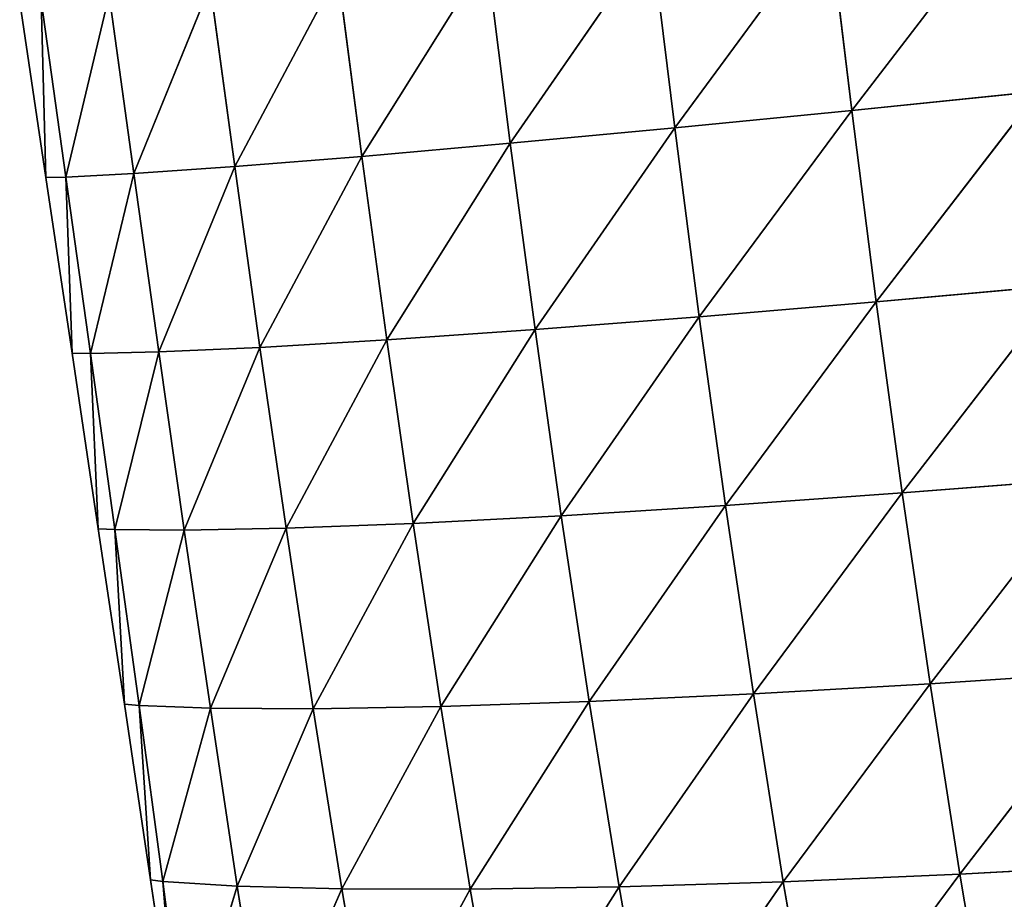
# Model space of a CAD drawing. Extents: x 3446 to 5005, y 1922 to 2416.
# Drawn here: x 4005 to 4067, y 2078 to 2134 of the extents above; entities that cross this region are included whole.
import ezdxf

# ---------------------------------------------------------------- set-up
doc = ezdxf.new("R2010")
doc.units = 0
doc.layers.get('0').update_dxf_attribs({"color": 13, "linetype": 'CONTINUOUS'})

# ---------------------------------------------------------------- blocks, each defined once
blk = doc.blocks.new('SKUPINA_28')
at = {"color": 37}
for p, q in [((82.414, 219.73, 130.27), (72.043, 206.22, 114.042)), ((70.578, 218.378, 115.234), (60.812, 205.115, 97.57)), ((70.578, 218.378, 115.234), (72.043, 206.22, 114.042)), ((59.336, 217.119, 98.709), (50.38, 204.137, 79.788)), ((59.336, 217.119, 98.709), (60.812, 205.115, 97.57)), ((48.887, 215.975, 80.837), (40.955, 203.309, 60.929)), ((48.887, 215.975, 80.837), (50.38, 204.137, 79.788)), ((39.433, 214.974, 61.836), (32.895, 202.662, 41.669)), ((39.433, 214.974, 61.836), (40.955, 203.309, 60.929)), ((31.345, 214.155, 42.413), (26.485, 202.217, 22.851)), ((31.345, 214.155, 42.413), (32.895, 202.662, 41.669)), ((19.25, 213.1), (20.911, 201.96)), ((20.621, 213.191, 6.98), (20.911, 201.96)), ((20.621, 213.191, 6.98), (22.184, 201.993, 6.47)), ((24.921, 213.548, 23.447), (22.184, 201.993, 6.47)), ((24.921, 213.548, 23.447), (26.485, 202.217, 22.851)), ((83.875, 207.429, 129.058), (72.043, 206.22, 114.042)), ((83.875, 207.429, 129.058), (73.598, 194.077, 112.169)), ((72.043, 206.22, 114.042), (60.812, 205.115, 97.57)), ((72.043, 206.22, 114.042), (62.374, 193.127, 95.844)), ((72.043, 206.22, 114.042), (73.598, 194.077, 112.169)), ((60.812, 205.115, 97.57), (50.38, 204.137, 79.788)), ((60.812, 205.115, 97.57), (51.953, 192.314, 78.26)), ((60.812, 205.115, 97.57), (62.374, 193.127, 95.844)), ((50.38, 204.137, 79.788), (40.955, 203.309, 60.929)), ((50.38, 204.137, 79.788), (42.544, 191.657, 59.658)), ((50.38, 204.137, 79.788), (51.953, 192.314, 78.26)), ((40.955, 203.309, 60.929), (32.895, 202.662, 41.669)), ((40.955, 203.309, 60.929), (34.494, 191.181, 40.681)), ((40.955, 203.309, 60.929), (42.544, 191.657, 59.658)), ((32.895, 202.662, 41.669), (26.485, 202.217, 22.851)), ((32.895, 202.662, 41.669), (28.075, 190.895, 22.118)), ((32.895, 202.662, 41.669), (34.494, 191.181, 40.681)), ((22.184, 201.993, 6.47), (20.911, 201.96)), ((20.911, 201.96), (22.573, 190.819)), ((26.485, 202.217, 22.851), (22.184, 201.993, 6.47)), ((22.184, 201.993, 6.47), (22.573, 190.819)), ((22.184, 201.993, 6.47), (23.741, 190.802, 5.882)), ((26.485, 202.217, 22.851), (23.741, 190.802, 5.882)), ((26.485, 202.217, 22.851), (28.075, 190.895, 22.118)), ((85.426, 195.144, 127.083), (73.598, 194.077, 112.169)), ((85.426, 195.144, 127.083), (75.25, 181.95, 109.586)), ((73.598, 194.077, 112.169), (62.374, 193.127, 95.844)), ((73.598, 194.077, 112.169), (64.033, 181.154, 93.502)), ((73.598, 194.077, 112.169), (75.25, 181.95, 109.586)), ((62.374, 193.127, 95.844), (51.953, 192.314, 78.26)), ((62.374, 193.127, 95.844), (53.615, 180.505, 76.225)), ((62.374, 193.127, 95.844), (64.033, 181.154, 93.502)), ((51.953, 192.314, 78.26), (42.544, 191.657, 59.658)), ((51.953, 192.314, 78.26), (44.21, 180.019, 58.003)), ((51.953, 192.314, 78.26), (53.615, 180.505, 76.225)), ((34.494, 191.181, 40.681), (28.075, 190.895, 22.118)), ((34.494, 191.181, 40.681), (29.694, 179.583, 21.242)), ((42.544, 191.657, 59.658), (34.494, 191.181, 40.681)), ((34.494, 191.181, 40.681), (36.149, 179.711, 39.435)), ((42.544, 191.657, 59.658), (36.149, 179.711, 39.435)), ((42.544, 191.657, 59.658), (44.21, 180.019, 58.003)), ((23.741, 190.802, 5.882), (22.573, 190.819)), ((22.573, 190.819), (24.234, 179.678)), ((28.075, 190.895, 22.118), (23.741, 190.802, 5.882)), ((23.741, 190.802, 5.882), (25.291, 179.621, 5.214)), ((23.741, 190.802, 5.882), (24.234, 179.678)), ((28.075, 190.895, 22.118), (25.291, 179.621, 5.214)), ((28.075, 190.895, 22.118), (29.694, 179.583, 21.242)), ((87.072, 182.873, 124.318), (75.25, 181.95, 109.586)), ((87.072, 182.873, 124.318), (77.011, 169.841, 106.252)), ((75.25, 181.95, 109.586), (64.033, 181.154, 93.502)), ((75.25, 181.95, 109.586), (65.801, 169.201, 90.502)), ((75.25, 181.95, 109.586), (77.011, 169.841, 106.252)), ((64.033, 181.154, 93.502), (53.615, 180.505, 76.225)), ((64.033, 181.154, 93.502), (55.383, 168.716, 73.643)), ((64.033, 181.154, 93.502), (65.801, 169.201, 90.502)), ((44.21, 180.019, 58.003), (36.149, 179.711, 39.435)), ((44.21, 180.019, 58.003), (37.874, 168.255, 37.909)), ((53.615, 180.505, 76.225), (44.21, 180.019, 58.003)), ((44.21, 180.019, 58.003), (45.967, 168.397, 55.927)), ((53.615, 180.505, 76.225), (45.967, 168.397, 55.927)), ((53.615, 180.505, 76.225), (55.383, 168.716, 73.643)), ((25.291, 179.621, 5.214), (24.234, 179.678)), ((24.234, 179.678), (25.896, 168.538)), ((25.291, 179.621, 5.214), (25.896, 168.538)), ((25.291, 179.621, 5.214), (26.822, 168.451, 4.446)), ((29.694, 179.583, 21.242), (25.291, 179.621, 5.214)), ((29.694, 179.583, 21.242), (26.822, 168.451, 4.446)), ((36.149, 179.711, 39.435), (29.694, 179.583, 21.242)), ((29.694, 179.583, 21.242), (31.347, 168.282, 20.213)), ((36.149, 179.711, 39.435), (31.347, 168.282, 20.213)), ((36.149, 179.711, 39.435), (37.874, 168.255, 37.909)), ((88.823, 170.62, 120.727), (77.011, 169.841, 106.252)), ((88.823, 170.62, 120.727), (78.896, 157.762, 102.108)), ((77.011, 169.841, 106.252), (65.801, 169.201, 90.502)), ((77.011, 169.841, 106.252), (67.699, 157.277, 86.779)), ((77.011, 169.841, 106.252), (78.896, 157.762, 102.108)), ((55.383, 168.716, 73.643), (45.967, 168.397, 55.927)), ((55.383, 168.716, 73.643), (47.84, 156.8, 53.376)), ((65.801, 169.201, 90.502), (55.383, 168.716, 73.643)), ((55.383, 168.716, 73.643), (57.278, 156.953, 70.45)), ((65.801, 169.201, 90.502), (57.278, 156.953, 70.45)), ((65.801, 169.201, 90.502), (67.699, 157.277, 86.779)), ((26.822, 168.451, 4.446), (25.896, 168.538)), ((25.896, 168.538), (27.557, 157.397)), ((26.822, 168.451, 4.446), (27.557, 157.397)), ((26.822, 168.451, 4.446), (28.323, 157.294, 3.562)), ((31.347, 168.282, 20.213), (26.822, 168.451, 4.446)), ((31.347, 168.282, 20.213), (28.323, 157.294, 3.562)), ((31.347, 168.282, 20.213), (33.044, 156.992, 19.009)), ((37.874, 168.255, 37.909), (31.347, 168.282, 20.213)), ((37.874, 168.255, 37.909), (33.044, 156.992, 19.009)), ((45.967, 168.397, 55.927), (37.874, 168.255, 37.909)), ((37.874, 168.255, 37.909), (39.689, 156.817, 36.063)), ((45.967, 168.397, 55.927), (39.689, 156.817, 36.063)), ((45.967, 168.397, 55.927), (47.84, 156.8, 53.376)), ((90.689, 158.394, 116.26), (78.896, 157.762, 102.108)), ((78.896, 157.762, 102.108), (67.699, 157.277, 86.779)), ((78.896, 157.762, 102.108), (69.751, 145.401, 82.246)), ((78.896, 157.762, 102.108), (80.924, 145.729, 97.079)), ((28.323, 157.294, 3.562), (27.557, 157.397)), ((27.557, 157.397), (29.218, 146.256)), ((28.323, 157.294, 3.562), (29.779, 146.156, 2.545)), ((28.323, 157.294, 3.562), (29.218, 146.256)), ((33.044, 156.992, 19.009), (28.323, 157.294, 3.562)), ((33.044, 156.992, 19.009), (29.779, 146.156, 2.545)), ((39.689, 156.817, 36.063), (33.044, 156.992, 19.009)), ((33.044, 156.992, 19.009), (34.825, 145.729, 17.627)), ((39.689, 156.817, 36.063), (34.825, 145.729, 17.627)), ((47.84, 156.8, 53.376), (39.689, 156.817, 36.063)), ((39.689, 156.817, 36.063), (41.63, 145.411, 33.823)), ((57.278, 156.953, 70.45), (47.84, 156.8, 53.376)), ((57.278, 156.953, 70.45), (49.866, 145.242, 50.259)), ((67.699, 157.277, 86.779), (57.278, 156.953, 70.45)), ((57.278, 156.953, 70.45), (59.333, 145.237, 66.552)), ((67.699, 157.277, 86.779), (59.333, 145.237, 66.552)), ((67.699, 157.277, 86.779), (69.751, 145.401, 82.246)), ((47.84, 156.8, 53.376), (41.63, 145.411, 33.823)), ((47.84, 156.8, 53.376), (49.866, 145.242, 50.259))]:
    blk.add_line(p, q, dxfattribs=at)
mesh = blk.add_polyface(dxfattribs=at)
corners = [(82.414, 219.73, 130.27), (72.043, 206.22, 114.042), (70.578, 218.378, 115.234)]
mesh.append_faces([[corners[k] for k in face] for face in [(0, 1, 2)]], dxfattribs={"color": 37})
mesh = blk.add_polyface(dxfattribs=at)
corners = [(82.414, 219.73, 130.27), (83.875, 207.429, 129.058), (72.043, 206.22, 114.042)]
mesh.append_faces([[corners[k] for k in face] for face in [(0, 1, 2)]], dxfattribs={"color": 37})
mesh = blk.add_polyface(dxfattribs=at)
corners = [(70.578, 218.378, 115.234), (60.812, 205.115, 97.57), (59.336, 217.119, 98.709)]
mesh.append_faces([[corners[k] for k in face] for face in [(0, 1, 2)]], dxfattribs={"color": 37})
mesh = blk.add_polyface(dxfattribs=at)
corners = [(70.578, 218.378, 115.234), (72.043, 206.22, 114.042), (60.812, 205.115, 97.57)]
mesh.append_faces([[corners[k] for k in face] for face in [(0, 1, 2)]], dxfattribs={"color": 37})
mesh = blk.add_polyface(dxfattribs=at)
corners = [(59.336, 217.119, 98.709), (50.38, 204.137, 79.788), (48.887, 215.975, 80.837)]
mesh.append_faces([[corners[k] for k in face] for face in [(0, 1, 2)]], dxfattribs={"color": 37})
mesh = blk.add_polyface(dxfattribs=at)
corners = [(59.336, 217.119, 98.709), (60.812, 205.115, 97.57), (50.38, 204.137, 79.788)]
mesh.append_faces([[corners[k] for k in face] for face in [(0, 1, 2)]], dxfattribs={"color": 37})
mesh = blk.add_polyface(dxfattribs=at)
corners = [(48.887, 215.975, 80.837), (40.955, 203.309, 60.929), (39.433, 214.974, 61.836)]
mesh.append_faces([[corners[k] for k in face] for face in [(0, 1, 2)]], dxfattribs={"color": 37})
mesh = blk.add_polyface(dxfattribs=at)
corners = [(48.887, 215.975, 80.837), (50.38, 204.137, 79.788), (40.955, 203.309, 60.929)]
mesh.append_faces([[corners[k] for k in face] for face in [(0, 1, 2)]], dxfattribs={"color": 37})
mesh = blk.add_polyface(dxfattribs=at)
corners = [(39.433, 214.974, 61.836), (32.895, 202.662, 41.669), (31.345, 214.155, 42.413)]
mesh.append_faces([[corners[k] for k in face] for face in [(0, 1, 2)]], dxfattribs={"color": 37})
mesh = blk.add_polyface(dxfattribs=at)
corners = [(39.433, 214.974, 61.836), (40.955, 203.309, 60.929), (32.895, 202.662, 41.669)]
mesh.append_faces([[corners[k] for k in face] for face in [(0, 1, 2)]], dxfattribs={"color": 37})
mesh = blk.add_polyface(dxfattribs=at)
corners = [(31.345, 214.155, 42.413), (26.485, 202.217, 22.851), (24.921, 213.548, 23.447)]
mesh.append_faces([[corners[k] for k in face] for face in [(0, 1, 2)]], dxfattribs={"color": 37})
mesh = blk.add_polyface(dxfattribs=at)
corners = [(31.345, 214.155, 42.413), (32.895, 202.662, 41.669), (26.485, 202.217, 22.851)]
mesh.append_faces([[corners[k] for k in face] for face in [(0, 1, 2)]], dxfattribs={"color": 37})
mesh = blk.add_polyface(dxfattribs=at)
corners = [(20.621, 213.191, 6.98), (20.911, 201.96), (19.25, 213.1)]
mesh.append_faces([[corners[k] for k in face] for face in [(0, 1, 2)]], dxfattribs={"color": 37})
mesh = blk.add_polyface(dxfattribs=at)
corners = [(24.921, 213.548, 23.447), (22.184, 201.993, 6.47), (20.621, 213.191, 6.98)]
mesh.append_faces([[corners[k] for k in face] for face in [(0, 1, 2)]], dxfattribs={"color": 37})
mesh = blk.add_polyface(dxfattribs=at)
corners = [(20.621, 213.191, 6.98), (22.184, 201.993, 6.47), (20.911, 201.96)]
mesh.append_faces([[corners[k] for k in face] for face in [(0, 1, 2)]], dxfattribs={"color": 37})
mesh = blk.add_polyface(dxfattribs=at)
corners = [(24.921, 213.548, 23.447), (26.485, 202.217, 22.851), (22.184, 201.993, 6.47)]
mesh.append_faces([[corners[k] for k in face] for face in [(0, 1, 2)]], dxfattribs={"color": 37})
mesh = blk.add_polyface(dxfattribs=at)
corners = [(83.875, 207.429, 129.058), (73.598, 194.077, 112.169), (72.043, 206.22, 114.042)]
mesh.append_faces([[corners[k] for k in face] for face in [(0, 1, 2)]], dxfattribs={"color": 37})
mesh = blk.add_polyface(dxfattribs=at)
corners = [(83.875, 207.429, 129.058), (85.426, 195.144, 127.083), (73.598, 194.077, 112.169)]
mesh.append_faces([[corners[k] for k in face] for face in [(0, 1, 2)]], dxfattribs={"color": 37})
mesh = blk.add_polyface(dxfattribs=at)
corners = [(72.043, 206.22, 114.042), (62.374, 193.127, 95.844), (60.812, 205.115, 97.57)]
mesh.append_faces([[corners[k] for k in face] for face in [(0, 1, 2)]], dxfattribs={"color": 37})
mesh = blk.add_polyface(dxfattribs=at)
corners = [(72.043, 206.22, 114.042), (73.598, 194.077, 112.169), (62.374, 193.127, 95.844)]
mesh.append_faces([[corners[k] for k in face] for face in [(0, 1, 2)]], dxfattribs={"color": 37})
mesh = blk.add_polyface(dxfattribs=at)
corners = [(60.812, 205.115, 97.57), (51.953, 192.314, 78.26), (50.38, 204.137, 79.788)]
mesh.append_faces([[corners[k] for k in face] for face in [(0, 1, 2)]], dxfattribs={"color": 37})
mesh = blk.add_polyface(dxfattribs=at)
corners = [(60.812, 205.115, 97.57), (62.374, 193.127, 95.844), (51.953, 192.314, 78.26)]
mesh.append_faces([[corners[k] for k in face] for face in [(0, 1, 2)]], dxfattribs={"color": 37})
mesh = blk.add_polyface(dxfattribs=at)
corners = [(50.38, 204.137, 79.788), (42.544, 191.657, 59.658), (40.955, 203.309, 60.929)]
mesh.append_faces([[corners[k] for k in face] for face in [(0, 1, 2)]], dxfattribs={"color": 37})
mesh = blk.add_polyface(dxfattribs=at)
corners = [(50.38, 204.137, 79.788), (51.953, 192.314, 78.26), (42.544, 191.657, 59.658)]
mesh.append_faces([[corners[k] for k in face] for face in [(0, 1, 2)]], dxfattribs={"color": 37})
mesh = blk.add_polyface(dxfattribs=at)
corners = [(40.955, 203.309, 60.929), (34.494, 191.181, 40.681), (32.895, 202.662, 41.669)]
mesh.append_faces([[corners[k] for k in face] for face in [(0, 1, 2)]], dxfattribs={"color": 37})
mesh = blk.add_polyface(dxfattribs=at)
corners = [(40.955, 203.309, 60.929), (42.544, 191.657, 59.658), (34.494, 191.181, 40.681)]
mesh.append_faces([[corners[k] for k in face] for face in [(0, 1, 2)]], dxfattribs={"color": 37})
mesh = blk.add_polyface(dxfattribs=at)
corners = [(32.895, 202.662, 41.669), (28.075, 190.895, 22.118), (26.485, 202.217, 22.851)]
mesh.append_faces([[corners[k] for k in face] for face in [(0, 1, 2)]], dxfattribs={"color": 37})
mesh = blk.add_polyface(dxfattribs=at)
corners = [(32.895, 202.662, 41.669), (34.494, 191.181, 40.681), (28.075, 190.895, 22.118)]
mesh.append_faces([[corners[k] for k in face] for face in [(0, 1, 2)]], dxfattribs={"color": 37})
mesh = blk.add_polyface(dxfattribs=at)
corners = [(22.184, 201.993, 6.47), (22.573, 190.819), (20.911, 201.96)]
mesh.append_faces([[corners[k] for k in face] for face in [(0, 1, 2)]], dxfattribs={"color": 37})
mesh = blk.add_polyface(dxfattribs=at)
corners = [(26.485, 202.217, 22.851), (23.741, 190.802, 5.882), (22.184, 201.993, 6.47)]
mesh.append_faces([[corners[k] for k in face] for face in [(0, 1, 2)]], dxfattribs={"color": 37})
mesh = blk.add_polyface(dxfattribs=at)
corners = [(22.184, 201.993, 6.47), (23.741, 190.802, 5.882), (22.573, 190.819)]
mesh.append_faces([[corners[k] for k in face] for face in [(0, 1, 2)]], dxfattribs={"color": 37})
mesh = blk.add_polyface(dxfattribs=at)
corners = [(26.485, 202.217, 22.851), (28.075, 190.895, 22.118), (23.741, 190.802, 5.882)]
mesh.append_faces([[corners[k] for k in face] for face in [(0, 1, 2)]], dxfattribs={"color": 37})
mesh = blk.add_polyface(dxfattribs=at)
corners = [(85.426, 195.144, 127.083), (75.25, 181.95, 109.586), (73.598, 194.077, 112.169)]
mesh.append_faces([[corners[k] for k in face] for face in [(0, 1, 2)]], dxfattribs={"color": 37})
mesh = blk.add_polyface(dxfattribs=at)
corners = [(85.426, 195.144, 127.083), (87.072, 182.873, 124.318), (75.25, 181.95, 109.586)]
mesh.append_faces([[corners[k] for k in face] for face in [(0, 1, 2)]], dxfattribs={"color": 37})
mesh = blk.add_polyface(dxfattribs=at)
corners = [(73.598, 194.077, 112.169), (64.033, 181.154, 93.502), (62.374, 193.127, 95.844)]
mesh.append_faces([[corners[k] for k in face] for face in [(0, 1, 2)]], dxfattribs={"color": 37})
mesh = blk.add_polyface(dxfattribs=at)
corners = [(73.598, 194.077, 112.169), (75.25, 181.95, 109.586), (64.033, 181.154, 93.502)]
mesh.append_faces([[corners[k] for k in face] for face in [(0, 1, 2)]], dxfattribs={"color": 37})
mesh = blk.add_polyface(dxfattribs=at)
corners = [(62.374, 193.127, 95.844), (53.615, 180.505, 76.225), (51.953, 192.314, 78.26)]
mesh.append_faces([[corners[k] for k in face] for face in [(0, 1, 2)]], dxfattribs={"color": 37})
mesh = blk.add_polyface(dxfattribs=at)
corners = [(62.374, 193.127, 95.844), (64.033, 181.154, 93.502), (53.615, 180.505, 76.225)]
mesh.append_faces([[corners[k] for k in face] for face in [(0, 1, 2)]], dxfattribs={"color": 37})
mesh = blk.add_polyface(dxfattribs=at)
corners = [(51.953, 192.314, 78.26), (44.21, 180.019, 58.003), (42.544, 191.657, 59.658)]
mesh.append_faces([[corners[k] for k in face] for face in [(0, 1, 2)]], dxfattribs={"color": 37})
mesh = blk.add_polyface(dxfattribs=at)
corners = [(51.953, 192.314, 78.26), (53.615, 180.505, 76.225), (44.21, 180.019, 58.003)]
mesh.append_faces([[corners[k] for k in face] for face in [(0, 1, 2)]], dxfattribs={"color": 37})
mesh = blk.add_polyface(dxfattribs=at)
corners = [(34.494, 191.181, 40.681), (29.694, 179.583, 21.242), (28.075, 190.895, 22.118)]
mesh.append_faces([[corners[k] for k in face] for face in [(0, 1, 2)]], dxfattribs={"color": 37})
mesh = blk.add_polyface(dxfattribs=at)
corners = [(34.494, 191.181, 40.681), (36.149, 179.711, 39.435), (29.694, 179.583, 21.242)]
mesh.append_faces([[corners[k] for k in face] for face in [(0, 1, 2)]], dxfattribs={"color": 37})
mesh = blk.add_polyface(dxfattribs=at)
corners = [(42.544, 191.657, 59.658), (36.149, 179.711, 39.435), (34.494, 191.181, 40.681)]
mesh.append_faces([[corners[k] for k in face] for face in [(0, 1, 2)]], dxfattribs={"color": 37})
mesh = blk.add_polyface(dxfattribs=at)
corners = [(42.544, 191.657, 59.658), (44.21, 180.019, 58.003), (36.149, 179.711, 39.435)]
mesh.append_faces([[corners[k] for k in face] for face in [(0, 1, 2)]], dxfattribs={"color": 37})
mesh = blk.add_polyface(dxfattribs=at)
corners = [(22.573, 190.819), (23.741, 190.802, 5.882), (24.234, 179.678)]
mesh.append_faces([[corners[k] for k in face] for face in [(0, 1, 2)]], dxfattribs={"color": 37})
mesh = blk.add_polyface(dxfattribs=at)
corners = [(28.075, 190.895, 22.118), (25.291, 179.621, 5.214), (23.741, 190.802, 5.882)]
mesh.append_faces([[corners[k] for k in face] for face in [(0, 1, 2)]], dxfattribs={"color": 37})
mesh = blk.add_polyface(dxfattribs=at)
corners = [(23.741, 190.802, 5.882), (25.291, 179.621, 5.214), (24.234, 179.678)]
mesh.append_faces([[corners[k] for k in face] for face in [(0, 1, 2)]], dxfattribs={"color": 37})
mesh = blk.add_polyface(dxfattribs=at)
corners = [(28.075, 190.895, 22.118), (29.694, 179.583, 21.242), (25.291, 179.621, 5.214)]
mesh.append_faces([[corners[k] for k in face] for face in [(0, 1, 2)]], dxfattribs={"color": 37})
mesh = blk.add_polyface(dxfattribs=at)
corners = [(87.072, 182.873, 124.318), (77.011, 169.841, 106.252), (75.25, 181.95, 109.586)]
mesh.append_faces([[corners[k] for k in face] for face in [(0, 1, 2)]], dxfattribs={"color": 37})
mesh = blk.add_polyface(dxfattribs=at)
corners = [(87.072, 182.873, 124.318), (88.823, 170.62, 120.727), (77.011, 169.841, 106.252)]
mesh.append_faces([[corners[k] for k in face] for face in [(0, 1, 2)]], dxfattribs={"color": 37})
mesh = blk.add_polyface(dxfattribs=at)
corners = [(75.25, 181.95, 109.586), (65.801, 169.201, 90.502), (64.033, 181.154, 93.502)]
mesh.append_faces([[corners[k] for k in face] for face in [(0, 1, 2)]], dxfattribs={"color": 37})
mesh = blk.add_polyface(dxfattribs=at)
corners = [(75.25, 181.95, 109.586), (77.011, 169.841, 106.252), (65.801, 169.201, 90.502)]
mesh.append_faces([[corners[k] for k in face] for face in [(0, 1, 2)]], dxfattribs={"color": 37})
mesh = blk.add_polyface(dxfattribs=at)
corners = [(64.033, 181.154, 93.502), (55.383, 168.716, 73.643), (53.615, 180.505, 76.225)]
mesh.append_faces([[corners[k] for k in face] for face in [(0, 1, 2)]], dxfattribs={"color": 37})
mesh = blk.add_polyface(dxfattribs=at)
corners = [(64.033, 181.154, 93.502), (65.801, 169.201, 90.502), (55.383, 168.716, 73.643)]
mesh.append_faces([[corners[k] for k in face] for face in [(0, 1, 2)]], dxfattribs={"color": 37})
mesh = blk.add_polyface(dxfattribs=at)
corners = [(44.21, 180.019, 58.003), (37.874, 168.255, 37.909), (36.149, 179.711, 39.435)]
mesh.append_faces([[corners[k] for k in face] for face in [(0, 1, 2)]], dxfattribs={"color": 37})
mesh = blk.add_polyface(dxfattribs=at)
corners = [(44.21, 180.019, 58.003), (45.967, 168.397, 55.927), (37.874, 168.255, 37.909)]
mesh.append_faces([[corners[k] for k in face] for face in [(0, 1, 2)]], dxfattribs={"color": 37})
mesh = blk.add_polyface(dxfattribs=at)
corners = [(53.615, 180.505, 76.225), (45.967, 168.397, 55.927), (44.21, 180.019, 58.003)]
mesh.append_faces([[corners[k] for k in face] for face in [(0, 1, 2)]], dxfattribs={"color": 37})
mesh = blk.add_polyface(dxfattribs=at)
corners = [(53.615, 180.505, 76.225), (55.383, 168.716, 73.643), (45.967, 168.397, 55.927)]
mesh.append_faces([[corners[k] for k in face] for face in [(0, 1, 2)]], dxfattribs={"color": 37})
mesh = blk.add_polyface(dxfattribs=at)
corners = [(24.234, 179.678), (25.291, 179.621, 5.214), (25.896, 168.538)]
mesh.append_faces([[corners[k] for k in face] for face in [(0, 1, 2)]], dxfattribs={"color": 37})
mesh = blk.add_polyface(dxfattribs=at)
corners = [(25.291, 179.621, 5.214), (29.694, 179.583, 21.242), (26.822, 168.451, 4.446)]
mesh.append_faces([[corners[k] for k in face] for face in [(0, 1, 2)]], dxfattribs={"color": 37})
mesh = blk.add_polyface(dxfattribs=at)
corners = [(25.291, 179.621, 5.214), (26.822, 168.451, 4.446), (25.896, 168.538)]
mesh.append_faces([[corners[k] for k in face] for face in [(0, 1, 2)]], dxfattribs={"color": 37})
mesh = blk.add_polyface(dxfattribs=at)
corners = [(29.694, 179.583, 21.242), (31.347, 168.282, 20.213), (26.822, 168.451, 4.446)]
mesh.append_faces([[corners[k] for k in face] for face in [(0, 1, 2)]], dxfattribs={"color": 37})
mesh = blk.add_polyface(dxfattribs=at)
corners = [(36.149, 179.711, 39.435), (31.347, 168.282, 20.213), (29.694, 179.583, 21.242)]
mesh.append_faces([[corners[k] for k in face] for face in [(0, 1, 2)]], dxfattribs={"color": 37})
mesh = blk.add_polyface(dxfattribs=at)
corners = [(36.149, 179.711, 39.435), (37.874, 168.255, 37.909), (31.347, 168.282, 20.213)]
mesh.append_faces([[corners[k] for k in face] for face in [(0, 1, 2)]], dxfattribs={"color": 37})
mesh = blk.add_polyface(dxfattribs=at)
corners = [(88.823, 170.62, 120.727), (78.896, 157.762, 102.108), (77.011, 169.841, 106.252)]
mesh.append_faces([[corners[k] for k in face] for face in [(0, 1, 2)]], dxfattribs={"color": 37})
mesh = blk.add_polyface(dxfattribs=at)
corners = [(88.823, 170.62, 120.727), (90.689, 158.394, 116.26), (78.896, 157.762, 102.108)]
mesh.append_faces([[corners[k] for k in face] for face in [(0, 1, 2)]], dxfattribs={"color": 37})
mesh = blk.add_polyface(dxfattribs=at)
corners = [(77.011, 169.841, 106.252), (67.699, 157.277, 86.779), (65.801, 169.201, 90.502)]
mesh.append_faces([[corners[k] for k in face] for face in [(0, 1, 2)]], dxfattribs={"color": 37})
mesh = blk.add_polyface(dxfattribs=at)
corners = [(77.011, 169.841, 106.252), (78.896, 157.762, 102.108), (67.699, 157.277, 86.779)]
mesh.append_faces([[corners[k] for k in face] for face in [(0, 1, 2)]], dxfattribs={"color": 37})
mesh = blk.add_polyface(dxfattribs=at)
corners = [(55.383, 168.716, 73.643), (47.84, 156.8, 53.376), (45.967, 168.397, 55.927)]
mesh.append_faces([[corners[k] for k in face] for face in [(0, 1, 2)]], dxfattribs={"color": 37})
mesh = blk.add_polyface(dxfattribs=at)
corners = [(55.383, 168.716, 73.643), (57.278, 156.953, 70.45), (47.84, 156.8, 53.376)]
mesh.append_faces([[corners[k] for k in face] for face in [(0, 1, 2)]], dxfattribs={"color": 37})
mesh = blk.add_polyface(dxfattribs=at)
corners = [(65.801, 169.201, 90.502), (57.278, 156.953, 70.45), (55.383, 168.716, 73.643)]
mesh.append_faces([[corners[k] for k in face] for face in [(0, 1, 2)]], dxfattribs={"color": 37})
mesh = blk.add_polyface(dxfattribs=at)
corners = [(65.801, 169.201, 90.502), (67.699, 157.277, 86.779), (57.278, 156.953, 70.45)]
mesh.append_faces([[corners[k] for k in face] for face in [(0, 1, 2)]], dxfattribs={"color": 37})
mesh = blk.add_polyface(dxfattribs=at)
corners = [(25.896, 168.538), (26.822, 168.451, 4.446), (27.557, 157.397)]
mesh.append_faces([[corners[k] for k in face] for face in [(0, 1, 2)]], dxfattribs={"color": 37})
mesh = blk.add_polyface(dxfattribs=at)
corners = [(26.822, 168.451, 4.446), (28.323, 157.294, 3.562), (27.557, 157.397)]
mesh.append_faces([[corners[k] for k in face] for face in [(0, 1, 2)]], dxfattribs={"color": 37})
mesh = blk.add_polyface(dxfattribs=at)
corners = [(26.822, 168.451, 4.446), (31.347, 168.282, 20.213), (28.323, 157.294, 3.562)]
mesh.append_faces([[corners[k] for k in face] for face in [(0, 1, 2)]], dxfattribs={"color": 37})
mesh = blk.add_polyface(dxfattribs=at)
corners = [(31.347, 168.282, 20.213), (33.044, 156.992, 19.009), (28.323, 157.294, 3.562)]
mesh.append_faces([[corners[k] for k in face] for face in [(0, 1, 2)]], dxfattribs={"color": 37})
mesh = blk.add_polyface(dxfattribs=at)
corners = [(31.347, 168.282, 20.213), (37.874, 168.255, 37.909), (33.044, 156.992, 19.009)]
mesh.append_faces([[corners[k] for k in face] for face in [(0, 1, 2)]], dxfattribs={"color": 37})
mesh = blk.add_polyface(dxfattribs=at)
corners = [(37.874, 168.255, 37.909), (39.689, 156.817, 36.063), (33.044, 156.992, 19.009)]
mesh.append_faces([[corners[k] for k in face] for face in [(0, 1, 2)]], dxfattribs={"color": 37})
mesh = blk.add_polyface(dxfattribs=at)
corners = [(45.967, 168.397, 55.927), (39.689, 156.817, 36.063), (37.874, 168.255, 37.909)]
mesh.append_faces([[corners[k] for k in face] for face in [(0, 1, 2)]], dxfattribs={"color": 37})
mesh = blk.add_polyface(dxfattribs=at)
corners = [(45.967, 168.397, 55.927), (47.84, 156.8, 53.376), (39.689, 156.817, 36.063)]
mesh.append_faces([[corners[k] for k in face] for face in [(0, 1, 2)]], dxfattribs={"color": 37})
mesh = blk.add_polyface(dxfattribs=at)
corners = [(90.689, 158.394, 116.26), (80.924, 145.729, 97.079), (78.896, 157.762, 102.108)]
mesh.append_faces([[corners[k] for k in face] for face in [(0, 1, 2)]], dxfattribs={"color": 37})
mesh = blk.add_polyface(dxfattribs=at)
corners = [(90.689, 158.394, 116.26), (92.684, 146.213, 110.854), (80.924, 145.729, 97.079)]
mesh.append_faces([[corners[k] for k in face] for face in [(0, 1, 2)]], dxfattribs={"color": 37})
mesh = blk.add_polyface(dxfattribs=at)
corners = [(78.896, 157.762, 102.108), (69.751, 145.401, 82.246), (67.699, 157.277, 86.779)]
mesh.append_faces([[corners[k] for k in face] for face in [(0, 1, 2)]], dxfattribs={"color": 37})
mesh = blk.add_polyface(dxfattribs=at)
corners = [(78.896, 157.762, 102.108), (80.924, 145.729, 97.079), (69.751, 145.401, 82.246)]
mesh.append_faces([[corners[k] for k in face] for face in [(0, 1, 2)]], dxfattribs={"color": 37})
mesh = blk.add_polyface(dxfattribs=at)
corners = [(27.557, 157.397), (28.323, 157.294, 3.562), (29.218, 146.256)]
mesh.append_faces([[corners[k] for k in face] for face in [(0, 1, 2)]], dxfattribs={"color": 37})
mesh = blk.add_polyface(dxfattribs=at)
corners = [(28.323, 157.294, 3.562), (29.779, 146.156, 2.545), (29.218, 146.256)]
mesh.append_faces([[corners[k] for k in face] for face in [(0, 1, 2)]], dxfattribs={"color": 37})
mesh = blk.add_polyface(dxfattribs=at)
corners = [(28.323, 157.294, 3.562), (33.044, 156.992, 19.009), (29.779, 146.156, 2.545)]
mesh.append_faces([[corners[k] for k in face] for face in [(0, 1, 2)]], dxfattribs={"color": 37})
mesh = blk.add_polyface(dxfattribs=at)
corners = [(33.044, 156.992, 19.009), (34.825, 145.729, 17.627), (29.779, 146.156, 2.545)]
mesh.append_faces([[corners[k] for k in face] for face in [(0, 1, 2)]], dxfattribs={"color": 37})
mesh = blk.add_polyface(dxfattribs=at)
corners = [(33.044, 156.992, 19.009), (39.689, 156.817, 36.063), (34.825, 145.729, 17.627)]
mesh.append_faces([[corners[k] for k in face] for face in [(0, 1, 2)]], dxfattribs={"color": 37})
mesh = blk.add_polyface(dxfattribs=at)
corners = [(39.689, 156.817, 36.063), (41.63, 145.411, 33.823), (34.825, 145.729, 17.627)]
mesh.append_faces([[corners[k] for k in face] for face in [(0, 1, 2)]], dxfattribs={"color": 37})
mesh = blk.add_polyface(dxfattribs=at)
corners = [(39.689, 156.817, 36.063), (47.84, 156.8, 53.376), (41.63, 145.411, 33.823)]
mesh.append_faces([[corners[k] for k in face] for face in [(0, 1, 2)]], dxfattribs={"color": 37})
mesh = blk.add_polyface(dxfattribs=at)
corners = [(57.278, 156.953, 70.45), (49.866, 145.242, 50.259), (47.84, 156.8, 53.376)]
mesh.append_faces([[corners[k] for k in face] for face in [(0, 1, 2)]], dxfattribs={"color": 37})
mesh = blk.add_polyface(dxfattribs=at)
corners = [(57.278, 156.953, 70.45), (59.333, 145.237, 66.552), (49.866, 145.242, 50.259)]
mesh.append_faces([[corners[k] for k in face] for face in [(0, 1, 2)]], dxfattribs={"color": 37})
mesh = blk.add_polyface(dxfattribs=at)
corners = [(67.699, 157.277, 86.779), (59.333, 145.237, 66.552), (57.278, 156.953, 70.45)]
mesh.append_faces([[corners[k] for k in face] for face in [(0, 1, 2)]], dxfattribs={"color": 37})
mesh = blk.add_polyface(dxfattribs=at)
corners = [(67.699, 157.277, 86.779), (69.751, 145.401, 82.246), (59.333, 145.237, 66.552)]
mesh.append_faces([[corners[k] for k in face] for face in [(0, 1, 2)]], dxfattribs={"color": 37})
mesh = blk.add_polyface(dxfattribs=at)
corners = [(47.84, 156.8, 53.376), (49.866, 145.242, 50.259), (41.63, 145.411, 33.823)]
mesh.append_faces([[corners[k] for k in face] for face in [(0, 1, 2)]], dxfattribs={"color": 37})

msp = doc.modelspace()

# ---------------------------------------------------------------- block references
msp.add_blockref('SKUPINA_28', (3985.497, 1922.042))

doc.saveas('drawing.dxf')
